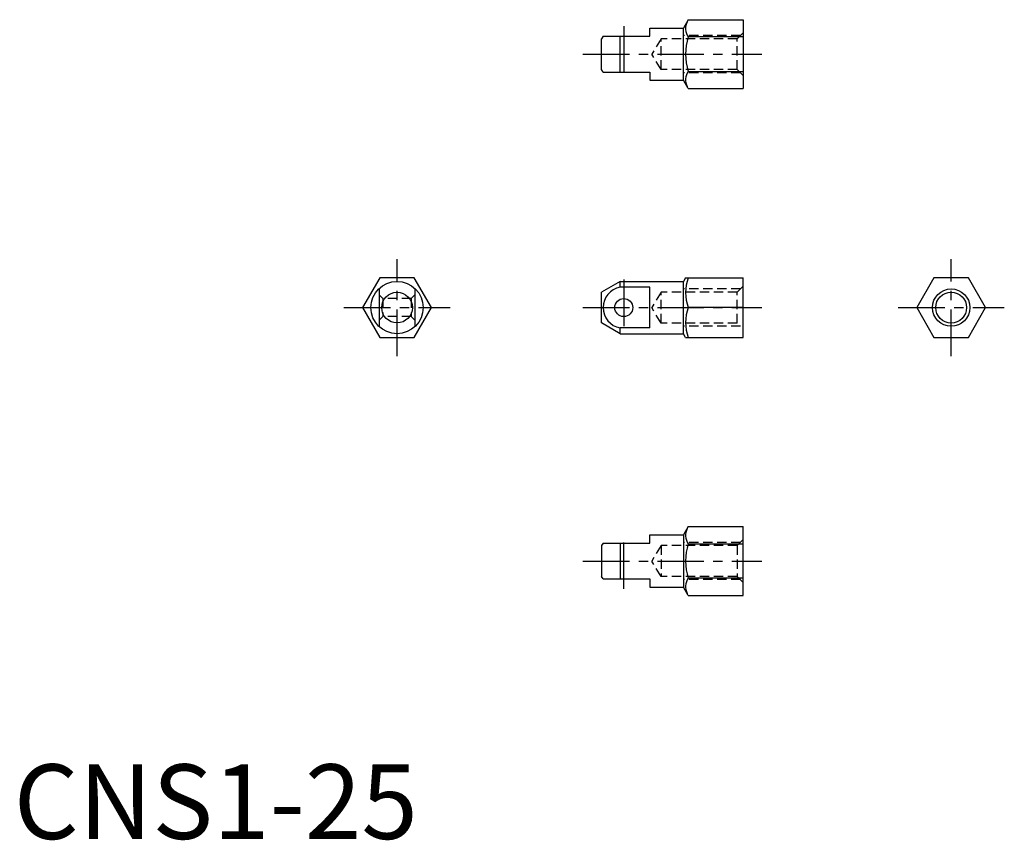
# Model space of a CAD drawing. Extents: x 1 to 133, y 0 to 110.
import ezdxf

# ---------------------------------------------------------------- set-up
doc = ezdxf.new("R2010")
doc.units = 0
doc.header["$LTSCALE"] = 5
doc.linetypes.add('CENTER', pattern=[2, 1.25, -0.25, 0.25, -0.25])
doc.linetypes.add('HIDDEN', pattern=[0.375, 0.25, -0.125])
doc.layers.get('0').update_dxf_attribs({"linetype": 'CONTINUOUS'})
for name, color, linetype in [('1', 1, 'CENTER'), ('2', 2, 'HIDDEN'), ('3', 3, 'CONTINUOUS')]:
    doc.layers.add(name, color=color, linetype=linetype)
doc.styles.add('STANDARD1', font='txt')

msp = doc.modelspace()

# ---------------------------------------------------------------- linework, layer by layer
for p, q in [((90.385015, 109.771661), (89.739074, 108.652859)), ((90.385015, 109.771661), (97.739074, 109.771661)), ((97.739074, 109.771661), (97.739074, 100.534057)), ((85.239074, 107.552859), (85.239074, 108.652859)), ((85.239074, 108.652859), (89.739074, 108.652859)), ((89.739074, 101.652859), (89.739074, 108.652859)), ((78.987408, 107.552859), (78.739074, 107.209483)), ((78.739074, 103.096235), (78.739074, 107.209483)), ((78.987408, 107.552859), (85.239074, 107.552859)), ((81.239074, 102.752859), (81.239074, 107.552859)), ((97.739074, 107.46226), (90.385015, 107.46226)), ((78.987408, 102.752859), (78.739074, 103.096235)), ((78.987408, 102.752859), (85.239074, 102.752859)), ((85.239074, 102.752859), (85.239074, 101.652859)), ((85.239074, 101.652859), (89.739074, 101.652859)), ((90.385015, 100.534057), (89.739074, 101.652859)), ((90.385015, 102.843458), (97.739074, 102.843458)), ((90.385015, 100.534057), (97.739074, 100.534057)), ((49.048418, 75.19899), (46.739016, 71.19899)), ((53.66722, 75.19899), (49.048418, 75.19899)), ((55.976621, 71.19899), (53.66722, 75.19899)), ((81.239074, 74.69899), (78.739074, 73.255614)), ((81.239074, 73.921121), (81.239074, 74.69899)), ((81.239074, 74.69899), (89.739074, 74.69899)), ((85.239074, 73.921121), (81.239074, 73.921121)), ((85.239074, 68.476858), (85.239074, 73.921121)), ((90.02775, 75.19899), (89.739074, 74.69899)), ((89.739074, 67.69899), (89.739074, 74.69899)), ((90.02775, 75.19899), (97.739074, 75.19899)), ((97.739074, 67.19899), (97.739074, 75.19899)), ((123.305981, 75.19899), (120.99658, 71.19899)), ((127.924783, 75.19899), (123.305981, 75.19899)), ((130.234184, 71.19899), (127.924783, 75.19899)), ((48.957819, 73.746538), (48.957819, 68.651442)), ((53.757819, 73.746538), (53.757819, 68.651442)), ((78.739074, 69.142365), (78.739074, 73.255614)), ((46.739016, 71.19899), (49.048418, 67.19899)), ((53.66722, 67.19899), (55.976621, 71.19899)), ((97.739074, 71.19899), (90.385015, 71.19899)), ((120.99658, 71.19899), (123.305981, 67.19899)), ((127.924783, 67.19899), (130.234184, 71.19899)), ((81.239074, 67.69899), (78.739074, 69.142365)), ((81.239074, 67.69899), (81.239074, 68.476858)), ((85.239074, 68.476858), (81.239074, 68.476858)), ((81.239074, 67.69899), (89.739074, 67.69899)), ((90.02775, 67.19899), (89.739074, 67.69899)), ((49.048418, 67.19899), (53.66722, 67.19899)), ((90.02775, 67.19899), (97.739074, 67.19899)), ((123.305981, 67.19899), (127.924783, 67.19899)), ((90.385015, 41.863923), (89.739074, 40.74512)), ((90.385015, 41.863923), (97.739074, 41.863923)), ((97.739074, 32.626318), (97.739074, 41.863923)), ((78.987408, 39.64512), (78.739074, 39.301745)), ((78.987408, 39.64512), (85.239074, 39.64512)), ((81.239074, 39.64512), (81.239074, 34.84512)), ((85.239074, 40.74512), (89.739074, 40.74512)), ((85.239074, 39.64512), (85.239074, 40.74512)), ((89.739074, 40.74512), (89.739074, 33.74512)), ((78.739074, 39.301745), (78.739074, 35.188496)), ((90.385015, 39.554521), (97.739074, 39.554521)), ((78.987408, 34.84512), (78.739074, 35.188496)), ((78.987408, 34.84512), (85.239074, 34.84512)), ((85.239074, 34.84512), (85.239074, 33.74512)), ((97.739074, 34.935719), (90.385015, 34.935719)), ((85.239074, 33.74512), (89.739074, 33.74512)), ((90.385015, 32.626318), (89.739074, 33.74512)), ((90.385015, 32.626318), (97.739074, 32.626318))]:
    msp.add_line(p, q)
for centre, radius in [((51.357819, 71.19899), 3.5), ((51.357819, 71.19899), 2.056624), ((125.615382, 71.19899), 2.067), ((81.739074, 71.19899), 1.2)]:
    msp.add_circle(centre, radius)
for centre, radius, start, end in [((92.072408, 108.616961), 2.044658, 154.384247, 214.384247), ((97.670484, 105.152859), 7.642734, 162.412046, 197.587954), ((92.072408, 101.688757), 2.044658, 145.615753, 205.615753), ((81.75869, 71.19899), 2.771281, 100.806923, 259.193077), ((95.804459, 73.19899), 5.776709, 159.743842, 200.256158), ((95.804459, 69.19899), 5.776709, 159.743842, 200.256158), ((92.072408, 40.709222), 2.044658, 154.384247, 214.384247), ((97.670484, 37.24512), 7.642734, 162.412046, 197.587954), ((92.072408, 33.781019), 2.044658, 145.615753, 205.615753)]:
    msp.add_arc(centre, radius, start, end)
at = {"layer": '1'}
for p, q in [((81.739074, 108.902859), (81.739074, 101.402859)), ((76.239074, 105.152859), (100.239074, 105.152859)), ((51.357819, 64.69899), (51.357819, 77.69899)), ((125.615382, 64.69899), (125.615382, 77.69899)), ((81.739074, 74.94899), (81.739074, 67.44899)), ((44.239016, 71.19899), (58.476621, 71.19899)), ((76.239074, 71.19899), (100.239074, 71.19899)), ((118.49658, 71.19899), (132.734184, 71.19899)), ((81.739074, 33.49512), (81.739074, 40.99512)), ((76.239074, 37.24512), (100.239074, 37.24512))]:
    msp.add_line(p, q, dxfattribs=at)
at = {"layer": '2'}
for p, q in [((86.739074, 107.219859), (85.497096, 105.152859)), ((86.739074, 103.085859), (86.739074, 107.219859)), ((96.939074, 107.219859), (86.739074, 107.219859)), ((89.739074, 102.652859), (89.739074, 107.652859)), ((97.372074, 107.652859), (89.739074, 107.652859)), ((96.939074, 107.219859), (97.739074, 108.019859)), ((96.939074, 103.085859), (96.939074, 107.219859)), ((86.739074, 103.085859), (85.497096, 105.152859)), ((96.939074, 103.085859), (86.739074, 103.085859)), ((97.739074, 102.285859), (96.939074, 103.085859)), ((97.372074, 102.652859), (89.739074, 102.652859)), ((96.939074, 73.26599), (97.739074, 74.06599)), ((48.957819, 72.89899), (49.457819, 72.39899)), ((53.257819, 72.39899), (53.757819, 72.89899)), ((86.739074, 73.26599), (85.497096, 71.19899)), ((86.739074, 69.13199), (86.739074, 73.26599)), ((96.939074, 73.26599), (86.739074, 73.26599)), ((97.372074, 73.69899), (89.739074, 73.69899)), ((89.739074, 68.69899), (89.739074, 73.69899)), ((96.939074, 69.13199), (96.939074, 73.26599)), ((53.257819, 72.39899), (49.457819, 72.39899)), ((49.457819, 72.39899), (49.457819, 69.99899)), ((53.257819, 72.39899), (53.257819, 69.99899)), ((49.457819, 69.99899), (48.957819, 69.49899)), ((53.257819, 69.99899), (49.457819, 69.99899)), ((53.257819, 69.99899), (53.757819, 69.49899)), ((86.739074, 69.13199), (85.497096, 71.19899)), ((96.939074, 69.13199), (86.739074, 69.13199)), ((97.372074, 68.69899), (89.739074, 68.69899)), ((97.372074, 39.74512), (89.739074, 39.74512)), ((89.739074, 39.74512), (89.739074, 34.74512)), ((97.739074, 40.11212), (96.939074, 39.31212)), ((86.739074, 39.31212), (85.497096, 37.24512)), ((96.939074, 39.31212), (86.739074, 39.31212)), ((86.739074, 39.31212), (86.739074, 35.17812)), ((96.939074, 39.31212), (96.939074, 35.17812)), ((86.739074, 35.17812), (85.497096, 37.24512)), ((96.939074, 35.17812), (86.739074, 35.17812)), ((97.372074, 34.74512), (89.739074, 34.74512)), ((96.939074, 35.17812), (97.739074, 34.37812))]:
    msp.add_line(p, q, dxfattribs=at)
at = {"layer": '3'}
msp.add_circle((125.615382, 71.19899), 2.5, dxfattribs=at)

# ---------------------------------------------------------------- texts
at = {"color": 3, "style": 'STANDARD1'}
msp.add_text('CNS1-25', height=10, dxfattribs=at).set_placement((0, 0))

doc.saveas('drawing.dxf')
